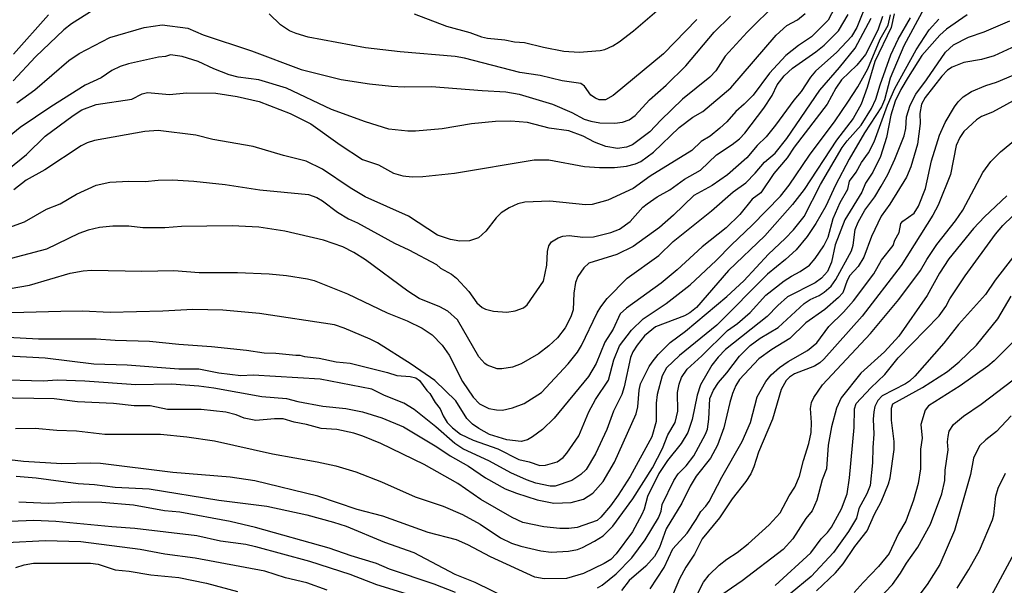
# Model space of a CAD drawing. Units: millimetres. Extents: x 180721 to 183136, y 1665964 to 1668741.
# Drawn here: x 182321 to 182521, y 1668522 to 1668637 of the extents above; entities that cross this region are included whole.
import ezdxf

# ---------------------------------------------------------------- set-up
doc = ezdxf.new("R2010")
doc.units = ezdxf.units.MM
for name, color, linetype in [('IMAGEM', 7, 'Continuous'), ('V-CURVA_DE_NIVEL', 143, 'Continuous'), ('V-CURVA_MESTRA', 1, 'Continuous')]:
    doc.layers.add(name, color=color, linetype=linetype)
picture_1 = doc.add_image_def('image1.jpg', size_in_pixel=(4023, 4627))

msp = doc.modelspace()

# ---------------------------------------------------------------- linework, layer by layer
at = {"layer": 'V-CURVA_DE_NIVEL'}
for points in [[(182493.58, 1668640.94), (182491.35, 1668635.33), (182490.31, 1668633.46), (182487.29, 1668630.25), (182482.98, 1668626.4), (182481.95, 1668625.17), (182480.02, 1668622.24), (182478.53, 1668620.54), (182474.84, 1668615.44), (182472.92, 1668613.06), (182471.08, 1668611.29), (182468.99, 1668608.77), (182465.04, 1668605.28), (182461.92, 1668603.17), (182458.18, 1668601.12), (182454.06, 1668597.12), (182451.21, 1668594.61), (182445.83, 1668590.73), (182442.5, 1668589.11), (182436.8, 1668587.35), (182435.78, 1668586.39), (182434.55, 1668584.59), (182434.1, 1668583.4), (182433.74, 1668581.23), (182433.64, 1668577.83), (182433.17, 1668576.38), (182432.02, 1668574.17), (182430.45, 1668572.13), (182428.69, 1668570.47), (182426.6, 1668568.9), (182423.03, 1668566.82), (182421.29, 1668566.18), (182419.08, 1668565.8), (182418.14, 1668565.82), (182416.15, 1668566.56), (182415.66, 1668566.9), (182414.41, 1668568.29), (182410.07, 1668575.77), (182408.1, 1668577.55), (182406.5, 1668578.46), (182402.3, 1668580.16), (182400, 1668581.61), (182391.37, 1668588.03), (182388.99, 1668589.51), (182386.76, 1668590.64), (182382.83, 1668591.98), (182374.93, 1668593.81), (182369.66, 1668594.66), (182364.22, 1668594.95), (182353.93, 1668594.78), (182350.53, 1668594.53), (182346.03, 1668594.53), (182343.18, 1668594.83), (182339.95, 1668594.83), (182337.23, 1668594.57), (182334.94, 1668594.06), (182332.98, 1668593.38), (182326.4, 1668590.19), (182317.94, 1668587.94)], [(182475.09, 1668640.34), (182469.02, 1668634.37), (182464.55, 1668629.44), (182462.64, 1668626.49), (182461.47, 1668625.17), (182455.88, 1668620.71), (182451.46, 1668616.44), (182449.21, 1668614.05), (182445.69, 1668611.4), (182444.5, 1668610.95), (182442.63, 1668610.7), (182440.25, 1668611.08), (182437.95, 1668611.93), (182435.68, 1668613.21), (182432.77, 1668614.27), (182428.77, 1668614.84), (182424.31, 1668615.97), (182420.91, 1668616.24), (182417.85, 1668616.16), (182412.92, 1668615.71), (182406.97, 1668614.67), (182401.53, 1668614.2), (182400, 1668614.2), (182396.09, 1668614.63), (182391.33, 1668616.07), (182384.45, 1668618.58), (182375.25, 1668622.92), (182369.66, 1668624.66), (182365.45, 1668625.19), (182363.58, 1668625.68), (182360.52, 1668626.87), (182357.27, 1668628.36), (182354.02, 1668629.38), (182351.64, 1668629.72), (182350.62, 1668629.38), (182349.26, 1668629.27), (182343.14, 1668627.89), (182341.44, 1668627.34), (182339.74, 1668626.53), (182337.53, 1668625.08), (182334.3, 1668623.53), (182327.29, 1668619.18), (182321.04, 1668614.95), (182318.83, 1668613.14)], [(182337.25, 1668639.62), (182331.54, 1668636.05), (182329.94, 1668634.82), (182324.18, 1668629.36), (182319.64, 1668624.47)], [(182498.97, 1668638.09), (182498.34, 1668635.33), (182495.02, 1668628.36), (182493.45, 1668623.09), (182492.24, 1668619.69), (182490.6, 1668616.8), (182487.25, 1668612.38), (182480.62, 1668602.35), (182478.28, 1668599.29), (182472.65, 1668592.89), (182465.21, 1668585.82), (182458.71, 1668578.32), (182457.37, 1668577.23), (182456.31, 1668576.59), (182450.36, 1668574.34), (182448.17, 1668572.54), (182446.62, 1668570.65), (182445.77, 1668569.29), (182445.32, 1668568.1), (182444.01, 1668562.15), (182443.52, 1668560.62), (182441.86, 1668557.22), (182440.48, 1668553.48), (182438.18, 1668548.55), (182436.29, 1668545.32), (182435.21, 1668544.34), (182433.36, 1668543.11), (182429.96, 1668541.96), (182428.94, 1668541.92), (182426.01, 1668542.55), (182424.1, 1668543.23), (182420.91, 1668544.64), (182416.59, 1668547), (182411.14, 1668549.52), (182409.56, 1668550.61), (182405.65, 1668554.03), (182401.28, 1668557.54), (182399.13, 1668558.81), (182395.24, 1668560.4), (182392.63, 1668561.7), (182382.11, 1668563.74), (182368.51, 1668564.52), (182366, 1668564.38), (182361.5, 1668564.93), (182357.42, 1668565.78), (182353.34, 1668565.76), (182342.88, 1668566.59), (182336.09, 1668566.8), (182326.14, 1668567.99), (182312.2, 1668568.71)], [(182513.85, 1668637.88), (182509.6, 1668634.96), (182508.24, 1668633.73), (182504.6, 1668629.59), (182501.78, 1668625.17), (182500.33, 1668622.66), (182499.19, 1668620.28), (182498.29, 1668617.48), (182497.4, 1668612.93), (182496.17, 1668609.02), (182494.64, 1668605.88), (182493.11, 1668603.64), (182492.37, 1668601.8), (182488.95, 1668596.15), (182486.97, 1668591.09), (182486.23, 1668587.52), (182485.4, 1668585.65), (182484.14, 1668584.27), (182482.85, 1668583.31), (182477.26, 1668580.46), (182475.28, 1668578.72), (182473.1, 1668576.47), (182464.64, 1668569.73), (182463.13, 1668568.18), (182461.87, 1668566.57), (182459.52, 1668562.57), (182458.88, 1668560.45), (182457.88, 1668555.48), (182456.99, 1668552.88), (182455.58, 1668550.63), (182452.84, 1668547.19), (182451.08, 1668544.51), (182448.77, 1668539.84), (182448.08, 1668537.25), (182447.6, 1668536.16), (182445.69, 1668532.64), (182442.35, 1668528.15), (182441.27, 1668527.02), (182439.91, 1668526.19), (182435.74, 1668524.18), (182432.26, 1668523.11), (182427.75, 1668523.07), (182425.8, 1668523.39), (182416.79, 1668527.55), (182412.16, 1668530.02), (182409.86, 1668531.02), (182404.12, 1668532.48), (182394.9, 1668535.86), (182389.67, 1668537.16), (182381.68, 1668539.88), (182368.81, 1668543.02), (182363.79, 1668543.79), (182352.15, 1668544.72), (182337.4, 1668546.55), (182335.45, 1668546.63), (182329.58, 1668546.46), (182321.74, 1668546.97), (182315.39, 1668547.68)], [(182505.09, 1668639.24), (182500.93, 1668631.59), (182498.12, 1668624.96), (182497.02, 1668620.58), (182496.38, 1668619.18), (182492.92, 1668613.86), (182489.8, 1668608.47), (182487.03, 1668603.24), (182485.04, 1668598.91), (182483, 1668595.42), (182481.25, 1668592.79), (182479, 1668590.07), (182476.84, 1668588.09), (182473.18, 1668585.12), (182462.89, 1668574.7), (182455.25, 1668568.54), (182452.61, 1668566.03), (182451.76, 1668564.4), (182450.74, 1668560.62), (182450.49, 1668558.83), (182450.51, 1668555.09), (182449.64, 1668551.95), (182445.22, 1668543.92), (182442.79, 1668540.13), (182441.24, 1668537.92), (182439.29, 1668535.63), (182438.5, 1668534.95), (182434.42, 1668533.5), (182432.72, 1668533.29), (182430.94, 1668533.31), (182427.67, 1668533.67), (182423.37, 1668534.56), (182421.21, 1668535.58), (182414.85, 1668539.2), (182410.14, 1668542.47), (182403.32, 1668546.34), (182394.48, 1668550.59), (182390.82, 1668552.12), (182388.99, 1668552.71), (182385.51, 1668553.48), (182382.32, 1668553.69), (182379.35, 1668554.52), (182376.84, 1668554.96), (182374.63, 1668555.67), (182372.85, 1668555.67), (182369.02, 1668555.28), (182366.64, 1668555.81), (182365.03, 1668556.45), (182362.9, 1668557.03), (182357.89, 1668557.54), (182351.09, 1668557.54), (182347.52, 1668558.3), (182344.29, 1668558.26), (182340.04, 1668558.73), (182332.73, 1668559.13), (182328.01, 1668559.68), (182315.43, 1668559.94)], [(182316.24, 1668593.68), (182321.95, 1668595.76), (182326.44, 1668598.29), (182329.24, 1668599.4), (182332.56, 1668601.37), (182336.55, 1668603.2), (182339.32, 1668603.79), (182343.18, 1668604.05), (182346.53, 1668603.98), (182349.17, 1668604.22), (182352.06, 1668604.26), (182356.44, 1668604), (182362.77, 1668603.37), (182369.83, 1668602.28), (182379.73, 1668601.29), (182381.43, 1668600.67), (182382.62, 1668600.05), (182385.68, 1668597.72), (182387.89, 1668596.34), (182389.76, 1668595.51), (182397.28, 1668591.38), (182400.17, 1668590.07), (182405.78, 1668587.09), (182406.63, 1668586.3), (182408.84, 1668585.09), (182409.9, 1668584.27), (182412.37, 1668581.55), (182414, 1668579.27), (182415.09, 1668578.29), (182415.81, 1668577.95), (182417.38, 1668577.59), (182420.14, 1668577.36), (182421.8, 1668577.61), (182423.54, 1668578.27), (182424.29, 1668578.87), (182427.56, 1668583.69), (182428.28, 1668586.9), (182428.43, 1668589.69), (182428.7, 1668590.88), (182429.24, 1668591.64), (182430.56, 1668592.49), (182431.53, 1668592.83), (182432.81, 1668592.96), (182435.57, 1668592.6), (182437.78, 1668592.7), (182441.27, 1668593.59), (182443.03, 1668594.23), (182445.24, 1668595.78), (182447.79, 1668598.76), (182448.66, 1668599.42), (182450.72, 1668600.84), (182453.29, 1668602.24), (182453.29, 1668602.24), (182456.29, 1668604.41), (182459.54, 1668606.26), (182462.77, 1668609.38), (182466.02, 1668611.46), (182467.51, 1668612.67), (182468.59, 1668613.82), (182472.46, 1668618.88), (182474.11, 1668621.47), (182475.18, 1668623.64), (182476.6, 1668625.43), (182478.28, 1668627.02), (182483.04, 1668630.35), (182484.7, 1668631.69), (182487.65, 1668634.61), (182489.58, 1668637.92)], [(182318.53, 1668572.24), (182324.78, 1668571.96), (182336.55, 1668571.96), (182340.42, 1668571.64), (182347.39, 1668571.43), (182353.34, 1668570.81), (182360.03, 1668570.35), (182367.13, 1668569.65), (182370.72, 1668569.09), (182373.14, 1668569.01), (182377.18, 1668568.58), (182377.99, 1668568.63), (182378.96, 1668568.33), (182381.94, 1668567.97), (182385.38, 1668567.24), (182388.23, 1668566.95), (182395.84, 1668565.08), (182397.75, 1668564.48), (182400.47, 1668564.25), (182401.57, 1668564), (182402.34, 1668563.46), (182403.83, 1668561.39), (182404.46, 1668560.77), (182405.55, 1668558.96), (182406.57, 1668557.66), (182407.16, 1668556.28), (182407.99, 1668554.92), (182409.07, 1668553.8), (182410.67, 1668552.54), (182413.26, 1668551.31), (182418.32, 1668549.52), (182422.57, 1668547.34), (182424.69, 1668546.89), (182426.82, 1668546.12), (182428.01, 1668546.21), (182430.39, 1668546.91), (182431.58, 1668547.78), (182432.36, 1668548.65), (182434.76, 1668552.2), (182436.84, 1668557.05), (182438.16, 1668559.6), (182440.82, 1668563.51), (182441.92, 1668567.63), (182443.09, 1668570.52), (182445.53, 1668573.66), (182445.53, 1668573.66), (182447.87, 1668576), (182452.57, 1668579.12), (182457.41, 1668582.95), (182462.75, 1668587.88), (182465.85, 1668591.09), (182470.08, 1668595.08), (182475.84, 1668600.95), (182477.62, 1668603.18), (182481.7, 1668609.32), (182486.97, 1668616.33), (182489.54, 1668620.07), (182491.54, 1668623.22), (182493.58, 1668626.87), (182496.13, 1668632.95), (182497.74, 1668635.8), (182498.23, 1668637.9)], [(182319.72, 1668629.89), (182326.82, 1668637.88)], [(182486.89, 1668639.37), (182485.55, 1668636.77), (182482.15, 1668633.37), (182479.51, 1668631.65), (182476.92, 1668629.59), (182473.56, 1668626), (182470.25, 1668621.54), (182468.46, 1668619.69), (182466.76, 1668618.22), (182464.91, 1668616.08), (182463.51, 1668614.84), (182461.54, 1668613.21), (182459.67, 1668612.12), (182457.75, 1668610.25), (182449.3, 1668605.02), (182445.81, 1668602.56), (182440.71, 1668600.14), (182437.48, 1668599.27), (182436.12, 1668599.18), (182428.9, 1668599.95), (182423.76, 1668599.74), (182422.35, 1668599.44), (182420.61, 1668598.61), (182418.95, 1668597.55), (182417.95, 1668596.57), (182415.85, 1668593.81), (182414.37, 1668592.51), (182412.54, 1668591.87), (182410.58, 1668591.83), (182408.63, 1668592.17), (182406.04, 1668593.06), (182400.09, 1668596.93), (182391.29, 1668600.86), (182388.27, 1668602.69), (182382.64, 1668606.49), (182379.26, 1668608.08), (182374.67, 1668609.23), (182368.47, 1668611.1), (182360.31, 1668612.5), (182356.82, 1668613.4), (182349.13, 1668614.31), (182346.45, 1668614.12), (182336.21, 1668612.27), (182334.68, 1668611.8), (182333.49, 1668611.23), (182326.06, 1668606.32), (182322.27, 1668604.2), (182319.81, 1668602.26)], [(182320.36, 1668619.96), (182324.06, 1668622.64), (182331.01, 1668628.55), (182333.11, 1668630.04), (182339.32, 1668633.24), (182346.33, 1668635.33), (182349.94, 1668635.82), (182355.17, 1668635.14), (182358.31, 1668633.84), (182368.17, 1668630.57), (182378.28, 1668626.78), (182386.44, 1668624.74), (182392.14, 1668623.81), (182396.64, 1668623.38), (182399.28, 1668623.21), (182404.76, 1668623.3), (182415.09, 1668622.45), (182419.89, 1668622.22), (182422.61, 1668621.73), (182429.41, 1668619.67), (182433.36, 1668618.03), (182435.87, 1668616.67), (182437.19, 1668616.22), (182439.06, 1668615.88), (182442.12, 1668615.86), (182443.65, 1668616.05), (182445.05, 1668616.52), (182446.26, 1668617.41), (182449.15, 1668620.56), (182452.55, 1668623.55), (182456.56, 1668627.48), (182462.34, 1668634.35), (182465.63, 1668637.58)], [(182458.77, 1668636.9), (182452.02, 1668629.93), (182441.78, 1668621.47), (182440.2, 1668620.58), (182438.89, 1668620.6), (182438.14, 1668620.9), (182437.23, 1668621.52), (182435.93, 1668623.34), (182435.19, 1668623.92), (182431.36, 1668624.47), (182426.94, 1668625.53), (182422.74, 1668626.17), (182411.48, 1668629.06), (182409.61, 1668629.4), (182398.39, 1668630.35), (182391.33, 1668631.16), (182379.69, 1668633.33), (182377.27, 1668634.05), (182375.86, 1668634.65), (182374.08, 1668635.81), (182371.74, 1668638.09)], [(182401.28, 1668638.09), (182407.82, 1668635.6), (182412.58, 1668634.31), (182415, 1668633.39), (182416.19, 1668633.14), (182419.74, 1668632.76), (182421.67, 1668632.37), (182423.69, 1668632.25), (182427.62, 1668631.27), (182431.7, 1668630.5), (182434.85, 1668630.25), (182439.14, 1668630.59), (182440.08, 1668630.82), (182441.69, 1668631.54), (182443.01, 1668632.39), (182445.9, 1668634.6), (182450.63, 1668638.69)], [(182316.24, 1668563.63), (182325.76, 1668563.38), (182328.61, 1668563.57), (182334.22, 1668563.4), (182344.58, 1668562.64), (182351.89, 1668562.76), (182357.42, 1668562.38), (182360.52, 1668561.96), (182370.25, 1668560.21), (182375.27, 1668559.77), (182377.61, 1668559.15), (182382.7, 1668558.19), (182387.38, 1668557.73), (182390.78, 1668557.09), (182394.69, 1668555.86), (182399.11, 1668553.99), (182405.91, 1668549.95), (182408.59, 1668548.12), (182412.33, 1668546), (182415.81, 1668543.66), (182419.8, 1668541.41), (182422.06, 1668540.51), (182426.31, 1668539.15), (182429.71, 1668538.47), (182433.19, 1668538.6), (182435.74, 1668539.28), (182437.65, 1668540.49), (182439.73, 1668542.9), (182442.03, 1668546.81), (182446.45, 1668556.67), (182446.81, 1668558.07), (182447.07, 1668561.51), (182447.32, 1668562.79), (182449.08, 1668566.27), (182449.72, 1668567.2), (182450.91, 1668568.71), (182453.37, 1668571.18), (182456.48, 1668573.49), (182464.89, 1668580.52), (182468.34, 1668583.71), (182473.41, 1668589.18), (182476.75, 1668592.32), (182478.45, 1668594.13), (182480.62, 1668596.83), (182483.97, 1668603.33), (182488.41, 1668610.89), (182489.41, 1668612.25), (182492.22, 1668615.42), (182494.34, 1668618.8), (182495.23, 1668620.71), (182496.08, 1668623.6), (182496.08, 1668623.6), (182498.25, 1668629.76), (182499.78, 1668632.91), (182502.29, 1668637.28)], [(182319.04, 1668582.16), (182322.95, 1668582.88), (182331.28, 1668585.31), (182333.88, 1668585.77), (182335.58, 1668585.9), (182345.82, 1668585.71), (182352.36, 1668585.86), (182357.5, 1668585.41), (182365.32, 1668585.46), (182371.74, 1668585.14), (182375.27, 1668584.8), (182379.56, 1668584.16), (182380.92, 1668583.82), (182387.72, 1668581.1), (182395.75, 1668577.19), (182399.83, 1668575.62), (182402.89, 1668574.13), (182404.93, 1668572.73), (182406.93, 1668570.67), (182408.39, 1668568.61), (182411.13, 1668563.25), (182413.26, 1668560.06), (182414.58, 1668558.7), (182416.49, 1668557.77), (182418.02, 1668557.47), (182419.25, 1668557.43), (182421.25, 1668557.85), (182423.63, 1668558.75), (182427.16, 1668560.98), (182432.64, 1668566.86), (182434.49, 1668569.24), (182435.34, 1668570.6), (182438.5, 1668577.23), (182439.27, 1668578.42), (182440.58, 1668580.12), (182444.62, 1668584.29), (182451.04, 1668588.92), (182453.99, 1668591.75), (182461.77, 1668598.01), (182466.17, 1668601.88), (182468.76, 1668603.7), (182470.67, 1668605.64), (182472.56, 1668607.92), (182474.72, 1668609.73), (182477.13, 1668612.68), (182483.8, 1668622.54), (182487.84, 1668627.13), (182491.03, 1668631.08), (182494.3, 1668637.2)], [(182438.55, 1668521.24), (182439.52, 1668521.77), (182442.37, 1668524.11), (182445.54, 1668527.34), (182448.3, 1668531.02), (182451, 1668535.48), (182451.53, 1668536.88), (182451.76, 1668538.2), (182454.1, 1668543.07), (182455.01, 1668544.43), (182456.65, 1668546.08), (182458.22, 1668548.08), (182460.56, 1668552.5), (182460.94, 1668553.52), (182461.22, 1668555.56), (182461.47, 1668559.77), (182462.17, 1668561.51), (182463.19, 1668563.04), (182464.93, 1668564.99), (182464.93, 1668564.99), (182467.5, 1668568.39), (182469.67, 1668570.58), (182471.67, 1668572.05), (182475.33, 1668574.24), (182480.62, 1668579.1), (182481.87, 1668579.93), (182483.72, 1668580.76), (182484.74, 1668581.42), (182486.12, 1668582.67), (182487.12, 1668584.03), (182490.26, 1668589.81), (182490.6, 1668591), (182491.05, 1668594.21), (182491.62, 1668595.68), (182493.02, 1668598.1), (182495.02, 1668600.82), (182496.34, 1668603.03), (182497.66, 1668605.41), (182499.08, 1668608.47), (182500.97, 1668613.23), (182501.33, 1668614.76), (182501.5, 1668617.14), (182502.2, 1668619.52), (182503.35, 1668621.73), (182505.52, 1668624.62), (182509.39, 1668630.27), (182511.05, 1668631.76), (182514.11, 1668633.33), (182517.29, 1668634.39), (182522.52, 1668636.64)], [(182523.73, 1668631.54), (182519.29, 1668629.5), (182516.74, 1668628.78), (182513.17, 1668628.17), (182510.79, 1668627.25), (182509.83, 1668626.61), (182508.64, 1668625.42), (182505.26, 1668621.05), (182504.5, 1668619.69), (182504.18, 1668617.82), (182504.24, 1668615.78), (182503.71, 1668611.53), (182502.35, 1668606.94), (182501.48, 1668604.81), (182498.08, 1668599.32), (182496.33, 1668596.9), (182494.34, 1668592.79), (182492.81, 1668588.54), (182491.62, 1668586.67), (182489.92, 1668584.82), (182489.41, 1668583.82), (182488.52, 1668581.31), (182487.65, 1668580.33), (182484.87, 1668577.91), (182480.96, 1668575.17), (182477.7, 1668572.01), (182474.03, 1668569.73), (182471.42, 1668567.84), (182467.48, 1668563.64), (182466.72, 1668562.4), (182466.08, 1668560.79), (182465.49, 1668558.96), (182464.32, 1668553.82), (182462.98, 1668550.29), (182461.58, 1668547.61), (182458.64, 1668543.98), (182457.45, 1668541.92), (182455.76, 1668538.45), (182452.57, 1668533.25), (182451.19, 1668529.47), (182450.17, 1668527.64), (182448.45, 1668525.64), (182445, 1668522.75), (182443.45, 1668520.71)], [(182449.32, 1668521.05), (182452.18, 1668525.35), (182453.91, 1668529.21), (182456.8, 1668532.38), (182458.67, 1668535.12), (182459.6, 1668536.78), (182460.64, 1668537.84), (182461.34, 1668538.82), (182463.87, 1668543.79), (182468.02, 1668551.06), (182469.69, 1668554.92), (182471.05, 1668560.11), (182472.84, 1668563.21), (182473.96, 1668564.61), (182475.64, 1668566.08), (182477.39, 1668567.33), (182481.3, 1668569.58), (182483.25, 1668571.11), (182485.69, 1668574.43), (182488.65, 1668577.36), (182488.65, 1668577.36), (182490.69, 1668579.66), (182494.83, 1668585.14), (182496.38, 1668587.94), (182498.74, 1668590.92), (182499.08, 1668591.98), (182499.97, 1668593.6), (182500.31, 1668595.38), (182500.7, 1668595.85), (182503.03, 1668597.5), (182503.93, 1668598.91), (182505.31, 1668602.52), (182506.58, 1668608.13), (182508.2, 1668613.4), (182509.34, 1668615.99), (182511.21, 1668619.14), (182512, 1668620.2), (182513, 1668621.17), (182514.7, 1668622.24), (182517.59, 1668623.51), (182519.76, 1668624.19), (182523.2, 1668625.59)], [(182457.56, 1668517.4), (182460.15, 1668522.37), (182461.28, 1668523.86), (182463.32, 1668525.86), (182464.89, 1668527.08), (182467, 1668528.4), (182469.23, 1668530.21), (182473.52, 1668534.05), (182475.77, 1668536.48), (182477.6, 1668539.96), (182478.75, 1668541.71), (182479.72, 1668543.98), (182479.72, 1668543.98), (182480.49, 1668547.15), (182481.62, 1668550.59), (182482.06, 1668552.86), (182482.13, 1668554.88), (182481.91, 1668557.77), (182482.15, 1668558.96), (182482.63, 1668559.98), (182484.36, 1668562.53), (182494.17, 1668573), (182499.89, 1668579.91), (182504.33, 1668585.86), (182505.6, 1668588.07), (182507.66, 1668591.13), (182511.43, 1668595.93), (182512.96, 1668598.14), (182516.99, 1668605.79), (182518.65, 1668608), (182520.61, 1668610), (182524.39, 1668613.1)], [(182521.86, 1668601.03), (182517.34, 1668596.74), (182515.14, 1668594.4), (182510.11, 1668588.24), (182508.2, 1668585.31), (182505.65, 1668580.72), (182499.89, 1668572.47), (182496.96, 1668569.28), (182492.17, 1668564.97), (182488.18, 1668559.94), (182487.2, 1668557.81), (182486.21, 1668554.03), (182485.55, 1668550.25), (182485.21, 1668545.45), (182484.31, 1668543.24), (182483.23, 1668539.09), (182482.25, 1668536.9), (182480.99, 1668535.34), (182478.36, 1668531.21), (182476.34, 1668529.04), (182468.04, 1668522.64), (182462.81, 1668519.1)], [(182474.75, 1668521.73), (182481.98, 1668528.36), (182484.1, 1668531.21), (182485.38, 1668532.48), (182486.21, 1668533.59), (182488.25, 1668537.33), (182489.41, 1668540.39), (182489.86, 1668543.6), (182490.8, 1668553.86), (182490.86, 1668557.69), (182491.24, 1668558.75), (182494.19, 1668561.98), (182497.06, 1668564.69), (182499.8, 1668568.03), (182499.8, 1668568.03), (182508.11, 1668576.64), (182509.47, 1668578.51), (182510.32, 1668580.1), (182513.42, 1668584.76), (182519.61, 1668593.26), (182521.09, 1668595), (182527.21, 1668600.92)], [(182523.03, 1668588.39), (182519.54, 1668583.88), (182517.55, 1668580.93), (182512.08, 1668574.85), (182509.05, 1668571.03), (182503.2, 1668564.36), (182502.1, 1668563.32), (182501.27, 1668562.78), (182496.53, 1668560.32), (182495.66, 1668559.38), (182495.06, 1668558.15), (182494.81, 1668557.05), (182494.68, 1668555.56), (182494.85, 1668552.54), (182494.62, 1668549.82), (182494.58, 1668546.68), (182494.07, 1668542.05), (182493.41, 1668540.39), (182491.79, 1668537.37), (182491.31, 1668535.42), (182489.67, 1668532.7), (182486.59, 1668528.45), (182482.04, 1668523.56), (182477.81, 1668519.99)], [(182523.37, 1668571.5), (182519.29, 1668567.43), (182518.02, 1668566.33), (182512.38, 1668562.36), (182505.94, 1668558.26), (182505.24, 1668557.39), (182504.39, 1668554.5), (182504.65, 1668551.69), (182504.35, 1668549.48), (182504.35, 1668545.49), (182503.84, 1668542.51), (182502.91, 1668539.07), (182501.35, 1668534.82), (182499.82, 1668532.31), (182497.94, 1668528.21), (182495.79, 1668525.56), (182492.62, 1668522.35), (182490.82, 1668520.29)], [(182495.57, 1668518.72), (182498.61, 1668521.9), (182500.25, 1668524.2), (182501.48, 1668526.28), (182503.76, 1668529.51), (182506.37, 1668534.23), (182506.37, 1668534.23), (182508.64, 1668540.39), (182509.28, 1668543.11), (182509.37, 1668545.21), (182509.92, 1668549.36), (182509.83, 1668550.97), (182509.94, 1668552.05), (182510.17, 1668553.1), (182511.01, 1668554.47), (182513.04, 1668556.18), (182516.7, 1668558.62), (182523.18, 1668563.61)], [(182522.77, 1668556.26), (182519.8, 1668553.07), (182517.59, 1668551.35), (182516.33, 1668550.12), (182515.12, 1668547.61), (182514.53, 1668544.34), (182511.24, 1668532.91), (182508.24, 1668525.98), (182505.65, 1668521.9), (182503.95, 1668519.65)], [(182320.28, 1668544), (182324.31, 1668543.66), (182332.9, 1668542.47), (182336.17, 1668542.28), (182340.42, 1668541.7), (182347.3, 1668541.36), (182361.54, 1668539.07), (182371.27, 1668537.84), (182379.43, 1668536.09), (182384.87, 1668534.61), (182387.42, 1668533.8), (182395.24, 1668530.53), (182401.19, 1668528.4), (182409.52, 1668524.03), (182413.6, 1668522.37), (182420.4, 1668519.05)], [(182511.81, 1668521.18), (182514.19, 1668524.96), (182516.36, 1668528.83), (182518.97, 1668535.08), (182519.23, 1668536.1), (182519.65, 1668539.88), (182520.14, 1668541.54), (182521.65, 1668544.6)], [(182409.71, 1668520.27), (182405.36, 1668522.01), (182396.22, 1668525.07), (182393.58, 1668526.22), (182388.44, 1668527.76), (182383.98, 1668529.34), (182368.98, 1668533.54), (182363.79, 1668534.76), (182363.79, 1668534.76), (182353.59, 1668536.65), (182350.45, 1668536.94), (182344.12, 1668538.05), (182337.66, 1668538.6), (182332.9, 1668538.71), (182326.78, 1668538.43), (182320.79, 1668538.71)], [(182319.09, 1668534.82), (182323.85, 1668535.03), (182328.35, 1668534.82), (182339.74, 1668533.71), (182344.39, 1668533.42), (182357.04, 1668531.89), (182361.88, 1668530.78), (182366.98, 1668530.1), (182368.98, 1668529.68), (182379.94, 1668526.66), (182388.19, 1668524.01), (182393.63, 1668521.94), (182400.43, 1668519.82)], [(182320.19, 1668525.39), (182321.89, 1668525.9), (182323.76, 1668526.24), (182335.41, 1668526.28), (182336.98, 1668526.07), (182340.42, 1668524.88), (182343.27, 1668524.62), (182347.69, 1668523.9), (182353.34, 1668523.33), (182358.99, 1668522.16), (182365.28, 1668520.5)]]:
    msp.add_lwpolyline(points, dxfattribs=at)
at = {"layer": 'V-CURVA_MESTRA'}
for points in [[(182496.58, 1668637.57), (182495.67, 1668634.78), (182493.1, 1668629.83), (182491.36, 1668627.64), (182488.25, 1668624.65), (182487.11, 1668622.98), (182485.31, 1668619.71), (182478.62, 1668610.91), (182477.16, 1668608.75), (182474.47, 1668605.58), (182471.79, 1668601.66), (182470.07, 1668600.37), (182467.55, 1668597.21), (182464.77, 1668594.5), (182459.88, 1668590.62), (182454.78, 1668585.95), (182451.51, 1668583.27), (182444.47, 1668578.14), (182443.2, 1668577.03), (182441.78, 1668573.91), (182440.09, 1668571.28), (182438.34, 1668566.92), (182436.75, 1668564.27), (182429.77, 1668555.79), (182427.4, 1668553.49), (182425.36, 1668551.96), (182424.33, 1668551.38), (182423.04, 1668551.05), (182420.12, 1668551.37), (182416.58, 1668552.44), (182414.41, 1668553.68), (182413.15, 1668554.58), (182411.96, 1668555.71), (182409.72, 1668559.31), (182405.47, 1668563.42), (182400.66, 1668566.79), (182393.82, 1668571.08), (182392.33, 1668571.86), (182387, 1668574.1), (182385.06, 1668574.75), (182369.76, 1668577.1), (182362.35, 1668577.75), (182356.23, 1668577.89), (182350.11, 1668577.55), (182339.36, 1668577.27), (182333.79, 1668577.59), (182329.36, 1668577.5), (182311.69, 1668577.03)], [(182318.74, 1668606.54), (182322.37, 1668609.46), (182326.13, 1668613.15), (182331.84, 1668617.41), (182333.59, 1668618.55), (182336.53, 1668619.61), (182343.77, 1668620.71), (182345.89, 1668621.77), (182347.01, 1668622.09), (182351.47, 1668621.69), (182354.96, 1668621.99), (182360.89, 1668621.95), (182365.23, 1668621.24), (182369.74, 1668620.26), (182376.03, 1668617.79), (182380.2, 1668615.66), (182386.17, 1668611.41), (182390.77, 1668608.44), (182394.03, 1668607.33), (182397.05, 1668605.68), (182398.93, 1668605.09), (182400.88, 1668604.92), (182403.01, 1668604.96), (182409.46, 1668605.64), (182425.7, 1668608.39), (182428.67, 1668608.34), (182435.95, 1668607), (182439, 1668606.78), (182442.01, 1668606.8), (182444.45, 1668607.06), (182446.32, 1668607.55), (182447.43, 1668608.01), (182450.01, 1668609.91), (182455.22, 1668614.95), (182458.01, 1668617.05), (182460.03, 1668618.2), (182465.69, 1668623), (182474.95, 1668633.71), (182477.09, 1668635.72), (182479.29, 1668636.89), (182480.86, 1668638.16)], [(182320.14, 1668553.7), (182324.1, 1668553.71), (182328.56, 1668553.33), (182332.56, 1668553.23), (182338.33, 1668552.52), (182349.61, 1668552.51), (182354.98, 1668551.97), (182360.65, 1668551.16), (182372.42, 1668548.52), (182381.55, 1668546.9), (182385.34, 1668546.05), (182389.38, 1668544.83), (182394.59, 1668542.8), (182401.48, 1668539.79), (182407.14, 1668537.85), (182411.09, 1668536.19), (182414.72, 1668534.2), (182418.83, 1668531.45), (182421.07, 1668530.36), (182422.97, 1668529.71), (182427.05, 1668528.76), (182429.15, 1668528.51), (182432.65, 1668528.69), (182434.5, 1668529.05), (182435.52, 1668529.42), (182438, 1668530.72), (182439.74, 1668531.85), (182441.72, 1668533.79), (182445.74, 1668539.37), (182449.76, 1668545.68), (182451.78, 1668549.58), (182452.91, 1668552.38), (182454.42, 1668554.9), (182454.94, 1668557.21), (182454.88, 1668560.99), (182455.21, 1668562.7), (182455.67, 1668564.04), (182456.84, 1668565.73), (182459.84, 1668568.44), (182465.05, 1668573.6), (182467.06, 1668575.02), (182469.68, 1668577.3), (182472.83, 1668580.8), (182476.6, 1668583.7), (182478.05, 1668584.69), (182479.83, 1668585.6), (182481.71, 1668586.95), (182482.91, 1668588.28), (182484.66, 1668590.83), (182485.56, 1668592.61), (182486.53, 1668596.4), (182486.53, 1668596.4), (182487.97, 1668599.7), (182489.51, 1668602.41), (182489.9, 1668604.02), (182491.23, 1668605.86), (182492.28, 1668607.79), (182493.71, 1668609.82), (182494.9, 1668612.02), (182497.62, 1668619.46), (182499.08, 1668622.88), (182503.45, 1668630.75), (182506.08, 1668634.82), (182508.04, 1668636.98)], [(182524.7, 1668621.19), (182518.96, 1668618.05), (182516.77, 1668617.16), (182515.72, 1668616.48), (182513.16, 1668614.14), (182512.32, 1668612.89), (182511.55, 1668611.31), (182510.44, 1668605.37), (182507.89, 1668599.11), (182506.85, 1668597.07), (182500.38, 1668586.88), (182492.47, 1668576.56), (182484.62, 1668567.77), (182483.8, 1668567.03), (182482.73, 1668566.38), (182478.7, 1668564.83), (182477.68, 1668564.13), (182477.01, 1668563.42), (182475.99, 1668561.58), (182474.2, 1668555.55), (182471.37, 1668548.89), (182470.42, 1668545.89), (182469.8, 1668544.46), (182468.75, 1668542.87), (182465.98, 1668539.37), (182463.41, 1668535.52), (182459.88, 1668531.22), (182458.29, 1668528.07), (182456.53, 1668525.44), (182455.29, 1668523.06), (182453.98, 1668520.02)], [(182483.17, 1668520.62), (182486.99, 1668524.32), (182488.61, 1668526.14), (182490.96, 1668529.65), (182493.45, 1668532.85), (182494.99, 1668536.27), (182496.31, 1668538.72), (182497.84, 1668542.39), (182498.18, 1668543.61), (182498.98, 1668549.4), (182498.94, 1668551.03), (182498.4, 1668555.38), (182498.41, 1668557.83), (182498.67, 1668558.68), (182504.72, 1668562.04), (182504.72, 1668562.04), (182509.8, 1668565.26), (182512.17, 1668567.22), (182515.74, 1668570.66), (182520.09, 1668575.97), (182522.75, 1668580.63)], [(182383.56, 1668520.78), (182379.42, 1668522.23), (182375.06, 1668523.28), (182370.87, 1668524.6), (182356.66, 1668527.29), (182350.53, 1668528.08), (182345.47, 1668529.06), (182333.39, 1668530.61), (182326.13, 1668530.84), (182318.35, 1668530.43)], [(182524.73, 1668530.8), (182517.78, 1668517.82)]]:
    msp.add_lwpolyline(points, dxfattribs=at)

# ---------------------------------------------------------------- referenced raster images: frames only (the image files are external)
at = {"layer": 'IMAGEM'}
image = msp.add_image(picture_1, insert=(180722.13, 1665964.43), size_in_units=(2414.19, 2776.65), dxfattribs=at)
image.dxf.flags = 7

doc.saveas('drawing.dxf')
